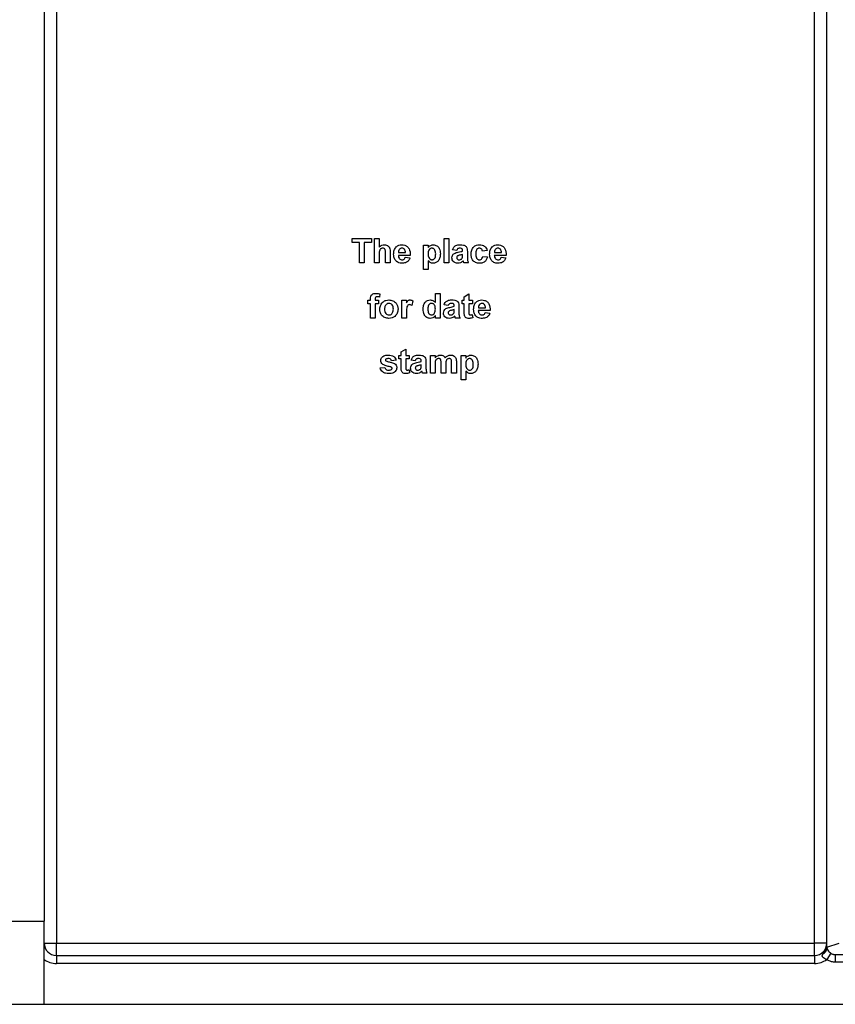
# Model space of a CAD drawing. Units: millimetres. Extents: x 8 to 422, y -29 to 291.
# Drawn here: x 57 to 65, y 153 to 162 of the extents above; entities that cross this region are included whole.
import ezdxf

# ---------------------------------------------------------------- set-up
doc = ezdxf.new("R2010")
doc.units = ezdxf.units.MM

msp = doc.modelspace()

# ---------------------------------------------------------------- linework, layer by layer
at = {"color": 7, "linetype": 'Continuous', "lineweight": 25}
for p, q in [((57.652053, 228.729071), (57.652053, 153.743356)), ((57.759196, 168.479071), (57.759196, 153.550499)), ((64.402053, 153.550499), (64.402053, 168.074417)), ((64.509196, 153.514785), (64.509196, 168.037466)), ((60.351229, 159.689636), (60.351229, 159.725351)), ((60.351229, 159.725351), (60.518811, 159.725351)), ((60.518811, 159.725351), (60.518811, 159.689636)), ((60.546284, 159.511065), (60.546284, 159.725351)), ((60.546284, 159.725351), (60.587492, 159.725351)), ((60.587492, 159.725351), (60.587492, 159.649544)), ((61.156174, 159.511065), (61.156174, 159.725351)), ((61.156174, 159.725351), (61.197383, 159.725351)), ((61.197383, 159.725351), (61.197383, 159.511065)), ((60.414416, 159.689636), (60.351229, 159.689636)), ((60.414416, 159.511065), (60.414416, 159.689636)), ((60.518811, 159.689636), (60.455624, 159.689636)), ((60.455624, 159.689636), (60.455624, 159.511065)), ((60.974855, 159.667658), (61.016064, 159.667658)), ((60.974855, 159.453372), (60.974855, 159.667658)), ((61.016064, 159.667658), (61.016064, 159.645079)), ((61.266064, 159.620955), (61.23035, 159.626449)), ((61.318262, 159.61546), (61.318262, 159.619367)), ((61.532547, 159.620955), (61.491339, 159.61546)), ((60.587492, 159.58992), (60.587492, 159.511065)), ((60.642437, 159.511065), (60.642437, 159.594212)), ((60.683646, 159.602454), (60.683646, 159.511065)), ((60.85947, 159.576999), (60.755075, 159.576999)), ((60.755805, 159.601724), (60.818262, 159.601724)), ((60.815514, 159.560515), (60.856723, 159.555021)), ((61.016064, 159.530768), (61.016064, 159.453372)), ((61.318262, 159.577471), (61.318262, 159.585241)), ((61.35947, 159.610395), (61.35947, 159.562275)), ((61.494086, 159.568757), (61.535295, 159.563263)), ((61.70013, 159.576999), (61.595734, 159.576999)), ((61.596464, 159.601724), (61.658921, 159.601724)), ((61.656174, 159.560515), (61.697383, 159.555021)), ((60.455624, 159.511065), (60.414416, 159.511065)), ((60.587492, 159.511065), (60.546284, 159.511065)), ((60.683646, 159.511065), (60.642437, 159.511065)), ((61.016064, 159.453372), (60.974855, 159.453372)), ((61.197383, 159.511065), (61.156174, 159.511065)), ((61.370459, 159.511065), (61.329251, 159.511065)), ((60.488591, 159.184142), (60.510569, 159.184142)), ((60.488591, 159.153922), (60.488591, 159.184142)), ((60.510569, 159.184142), (60.510569, 159.195431)), ((60.551778, 159.194787), (60.551778, 159.184142)), ((60.551778, 159.184142), (60.581998, 159.184142)), ((60.581998, 159.184142), (60.581998, 159.153922)), ((60.592987, 159.239559), (60.588866, 159.212044)), ((60.785295, 159.027548), (60.785295, 159.184142)), ((60.785295, 159.184142), (60.826503, 159.184142)), ((60.826503, 159.184142), (60.826503, 159.162292)), ((61.079251, 159.165469), (61.079251, 159.241834)), ((61.079251, 159.241834), (61.120459, 159.241834)), ((61.120459, 159.241834), (61.120459, 159.027548)), ((61.312767, 159.153922), (61.312767, 159.184142)), ((61.312767, 159.184142), (61.331998, 159.184142)), ((61.331998, 159.214361), (61.373207, 159.239087)), ((61.331998, 159.184142), (61.331998, 159.214361)), ((61.373207, 159.239087), (61.373207, 159.184142)), ((61.373207, 159.184142), (61.403426, 159.184142)), ((61.403426, 159.184142), (61.403426, 159.153922)), ((60.510569, 159.153922), (60.488591, 159.153922)), ((60.510569, 159.027548), (60.510569, 159.153922)), ((60.581998, 159.153922), (60.551778, 159.153922)), ((60.551778, 159.153922), (60.551778, 159.027548)), ((60.881448, 159.178218), (60.871833, 159.139027)), ((61.191888, 159.137438), (61.156174, 159.142933)), ((61.244086, 159.131944), (61.244086, 159.13585)), ((61.244086, 159.093955), (61.244086, 159.101724)), ((61.285295, 159.126879), (61.285295, 159.078759)), ((61.331998, 159.153922), (61.312767, 159.153922)), ((61.331998, 159.084554), (61.331998, 159.153922)), ((61.403426, 159.153922), (61.373207, 159.153922)), ((61.373207, 159.153922), (61.373207, 159.086614)), ((61.456354, 159.118208), (61.518811, 159.118208)), ((60.551778, 159.027548), (60.510569, 159.027548)), ((60.826503, 159.027548), (60.785295, 159.027548)), ((60.826503, 159.073994), (60.826503, 159.027548)), ((61.079251, 159.027548), (61.079251, 159.05017)), ((61.120459, 159.027548), (61.079251, 159.027548)), ((61.296284, 159.027548), (61.255075, 159.027548)), ((61.402053, 159.05897), (61.406174, 159.030253)), ((61.56002, 159.093482), (61.455624, 159.093482)), ((61.516064, 159.076999), (61.557273, 159.071504)), ((60.7798, 158.730845), (60.821009, 158.75557)), ((60.821009, 158.75557), (60.821009, 158.700625)), ((60.760569, 158.670405), (60.760569, 158.700625)), ((60.760569, 158.700625), (60.7798, 158.700625)), ((60.7798, 158.670405), (60.760569, 158.670405)), ((60.7798, 158.700625), (60.7798, 158.730845)), ((60.7798, 158.601037), (60.7798, 158.670405)), ((60.821009, 158.700625), (60.851229, 158.700625)), ((60.851229, 158.670405), (60.821009, 158.670405)), ((60.821009, 158.670405), (60.821009, 158.603098)), ((60.851229, 158.700625), (60.851229, 158.670405)), ((61.035295, 158.700625), (61.076503, 158.700625)), ((61.035295, 158.544032), (61.035295, 158.700625)), ((61.076503, 158.700625), (61.076503, 158.679635)), ((61.304525, 158.700625), (61.345734, 158.700625)), ((61.304525, 158.48634), (61.304525, 158.700625)), ((61.345734, 158.700625), (61.345734, 158.678046)), ((60.595734, 158.590735), (60.636943, 158.59623)), ((60.735844, 158.659416), (60.694635, 158.653922)), ((60.903426, 158.653922), (60.867712, 158.659416)), ((60.955624, 158.648427), (60.955624, 158.652334)), ((60.955624, 158.610438), (60.955624, 158.618208)), ((60.996833, 158.643362), (60.996833, 158.595242)), ((61.076503, 158.620526), (61.076503, 158.544032)), ((61.128701, 158.544032), (61.128701, 158.630313)), ((61.16991, 158.619624), (61.16991, 158.544032)), ((61.222108, 158.544032), (61.222108, 158.634004)), ((61.263317, 158.643663), (61.263317, 158.544032)), ((60.849855, 158.575454), (60.853976, 158.546736)), ((61.007822, 158.544032), (60.966613, 158.544032)), ((61.076503, 158.544032), (61.035295, 158.544032)), ((61.16991, 158.544032), (61.128701, 158.544032)), ((61.263317, 158.544032), (61.222108, 158.544032)), ((61.345734, 158.563735), (61.345734, 158.48634)), ((61.345734, 158.48634), (61.304525, 158.48634)), ((57.223481, 153.743356), (57.652053, 153.743356)), ((57.652053, 153.014785), (57.652053, 153.743356)), ((57.652053, 153.550499), (57.759196, 153.550499)), ((57.759196, 153.443356), (57.759196, 153.550499)), ((57.759196, 153.550499), (64.402053, 153.550499)), ((64.509196, 153.550499), (64.402053, 153.550499)), ((64.402053, 153.443356), (64.402053, 153.550499)), ((64.509196, 153.514785), (64.616339, 153.550499)), ((57.759196, 153.443356), (57.759196, 153.371928)), ((57.759196, 153.443356), (64.402053, 153.443356)), ((64.402053, 153.443356), (64.402053, 153.371928)), ((64.474607, 153.45628), (64.483045, 153.469508)), ((64.545049, 153.461504), (64.508013, 153.406763)), ((64.583019, 153.45054), (64.792515, 153.45054)), ((64.583019, 153.45054), (64.583019, 153.383901)), ((64.402053, 153.371928), (57.759196, 153.371928)), ((64.792515, 153.383901), (64.583019, 153.383901)), ((55.767767, 153.014785), (57.652053, 153.014785)), ((57.652053, 153.014785), (123.59491, 153.014785))]:
    msp.add_line(p, q, dxfattribs=at)
for centre, radius, start, end in [((57.759196, 153.550499), 0.107143, 180, 270), ((64.402053, 153.550499), 0.107143, 270, 0), ((64.452973, 153.508419), 0.056449, 292.5343592, 0.7569037), ((64.453954, 153.5165), 0.055268, 301.7590906, 358.2214243), ((64.580624, 153.514785), 0.071429, 180, 184.5125455), ((57.759196, 153.550499), 0.178571, 233.1301024, 270), ((64.402053, 153.550499), 0.178571, 270, 306.3971106)]:
    msp.add_arc(centre, radius, start, end, dxfattribs=at)
for points, knots in [([(60.587492, 159.649544), (60.594815, 159.656178), (60.607904, 159.668037), (60.62535, 159.669681), (60.633037, 159.670405)], [0, 0, 0, 0, 0.55940752, 1, 1, 1, 1]), ([(60.618828, 159.640186), (60.616016, 159.639999), (60.610392, 159.639626), (60.602597, 159.636072), (60.596121, 159.630538), (60.587598, 159.615765), (60.587539, 159.601401), (60.587492, 159.58992)], [0, 0, 0, 0, 0.12526984, 0.25050471, 0.37568351, 0.50096307, 1, 1, 1, 1]), ([(60.642437, 159.594212), (60.642898, 159.60423), (60.643472, 159.616746), (60.638388, 159.630957), (60.633105, 159.636414), (60.626284, 159.639753), (60.621315, 159.640041), (60.618828, 159.640186)], [0, 0, 0, 0, 0.500562658, 0.625442587, 0.75017916, 0.874937091, 1, 1, 1, 1]), ([(60.633037, 159.670405), (60.639115, 159.669915), (60.651263, 159.668934), (60.667968, 159.66033), (60.684048, 159.638205), (60.683812, 159.617203), (60.683646, 159.602454)], [0, 0, 0, 0, 0.18723175, 0.37420135, 0.56054345, 1, 1, 1, 1]), ([(60.713866, 159.588203), (60.714573, 159.599712), (60.715984, 159.622669), (60.733245, 159.650798), (60.758248, 159.667925), (60.776304, 159.669578), (60.785338, 159.670405)], [0, 0, 0, 0, 0.28067101, 0.55980348, 0.77976208, 1, 1, 1, 1]), ([(60.764561, 159.629841), (60.761568, 159.625002), (60.756206, 159.616335), (60.755928, 159.606201), (60.755805, 159.601724)], [0, 0, 0, 0, 0.55828404, 1, 1, 1, 1]), ([(60.787183, 159.640186), (60.782296, 159.639631), (60.773551, 159.638639), (60.767313, 159.632534), (60.764561, 159.629841)], [0, 0, 0, 0, 0.55887845, 1, 1, 1, 1]), ([(60.785338, 159.670405), (60.793834, 159.669825), (60.810808, 159.668666), (60.833733, 159.656197), (60.857392, 159.626705), (60.858614, 159.597487), (60.85947, 159.576999)], [0, 0, 0, 0, 0.1873745, 0.37430472, 0.56126179, 1, 1, 1, 1]), ([(60.818262, 159.601724), (60.817909, 159.606911), (60.817206, 159.617254), (60.810235, 159.630297), (60.799417, 159.638811), (60.79126, 159.639728), (60.787183, 159.640186)], [0, 0, 0, 0, 0.28098295, 0.56027884, 0.78021873, 1, 1, 1, 1]), ([(61.016064, 159.645079), (61.019085, 159.649203), (61.02513, 159.657454), (61.040693, 159.667833), (61.053845, 159.669431), (61.061866, 159.670405)], [0, 0, 0, 0, 0.28053164, 0.56122931, 1, 1, 1, 1]), ([(61.04946, 159.640186), (61.046717, 159.639981), (61.041232, 159.639571), (61.031172, 159.634919), (61.017763, 159.620083), (61.016743, 159.603243), (61.016064, 159.592023)], [0, 0, 0, 0, 0.125679155, 0.251297084, 0.501137248, 1, 1, 1, 1]), ([(61.081998, 159.589877), (61.081463, 159.60129), (61.08066, 159.618409), (61.067893, 159.634211), (61.057858, 159.639503), (61.05226, 159.639958), (61.04946, 159.640186)], [0, 0, 0, 0, 0.499374883, 0.748993386, 0.874477472, 1, 1, 1, 1]), ([(61.061866, 159.670405), (61.072372, 159.668576), (61.093439, 159.664907), (61.119396, 159.634156), (61.121762, 159.606881), (61.123207, 159.59022)], [0, 0, 0, 0, 0.279065654, 0.559611359, 1, 1, 1, 1]), ([(61.23035, 159.626449), (61.233024, 159.634132), (61.238356, 159.649452), (61.261764, 159.668954), (61.282912, 159.669854), (61.295854, 159.670405)], [0, 0, 0, 0, 0.28077301, 0.55984419, 1, 1, 1, 1]), ([(61.291733, 159.640186), (61.288462, 159.640035), (61.281943, 159.639735), (61.271147, 159.633887), (61.267992, 159.625862), (61.266064, 159.620955)], [0, 0, 0, 0, 0.28124485, 0.56056282, 1, 1, 1, 1]), ([(61.279628, 159.605158), (61.286971, 159.60661), (61.300079, 159.609202), (61.312708, 159.613549), (61.318262, 159.61546)], [0, 0, 0, 0, 0.56021264, 1, 1, 1, 1]), ([(61.318262, 159.619367), (61.318163, 159.621812), (61.317967, 159.626693), (61.315186, 159.633802), (61.306017, 159.640099), (61.297631, 159.64015), (61.291733, 159.640186)], [0, 0, 0, 0, 0.18753619, 0.37431556, 0.56002439, 1, 1, 1, 1]), ([(61.295854, 159.670405), (61.305452, 159.670221), (61.32453, 159.669855), (61.350984, 159.657648), (61.359446, 159.632952), (61.359462, 159.617952), (61.35947, 159.610395)], [0, 0, 0, 0, 0.28173806, 0.56002829, 0.7783391, 1, 1, 1, 1]), ([(61.392437, 159.589233), (61.393151, 159.600824), (61.394573, 159.623932), (61.412029, 159.65252), (61.438164, 159.668404), (61.456349, 159.669738), (61.465454, 159.670405)], [0, 0, 0, 0, 0.28070746, 0.55964319, 0.77950366, 1, 1, 1, 1]), ([(61.465111, 159.640186), (61.462381, 159.640011), (61.456923, 159.639663), (61.449321, 159.636246), (61.443128, 159.630799), (61.4343, 159.616839), (61.433937, 159.602856), (61.433646, 159.591679)], [0, 0, 0, 0, 0.125319398, 0.250544326, 0.375795871, 0.501063365, 1, 1, 1, 1]), ([(61.491339, 159.61546), (61.490566, 159.619122), (61.489024, 159.626424), (61.482567, 159.634992), (61.473915, 159.639633), (61.468047, 159.640001), (61.465111, 159.640186)], [0, 0, 0, 0, 0.28056084, 0.55964827, 0.77960021, 1, 1, 1, 1]), ([(61.465454, 159.670405), (61.473973, 159.669962), (61.490961, 159.669077), (61.512583, 159.657545), (61.526106, 159.639934), (61.530398, 159.627287), (61.532547, 159.620955)], [0, 0, 0, 0, 0.28045719, 0.55933686, 0.77938333, 1, 1, 1, 1]), ([(61.554525, 159.588203), (61.555233, 159.599712), (61.556644, 159.622669), (61.573905, 159.650798), (61.598907, 159.667925), (61.616963, 159.669578), (61.625997, 159.670405)], [0, 0, 0, 0, 0.280671007, 0.559803481, 0.779762085, 1, 1, 1, 1]), ([(61.605221, 159.629841), (61.602227, 159.625002), (61.596866, 159.616335), (61.596587, 159.606201), (61.596464, 159.601724)], [0, 0, 0, 0, 0.55828404, 1, 1, 1, 1]), ([(61.627843, 159.640186), (61.622955, 159.639631), (61.61421, 159.638639), (61.607972, 159.632534), (61.605221, 159.629841)], [0, 0, 0, 0, 0.55887845, 1, 1, 1, 1]), ([(61.625997, 159.670405), (61.634494, 159.669825), (61.651467, 159.668666), (61.674392, 159.656197), (61.698051, 159.626705), (61.699273, 159.597487), (61.70013, 159.576999)], [0, 0, 0, 0, 0.1873745, 0.37430472, 0.56126179, 1, 1, 1, 1]), ([(61.658921, 159.601724), (61.658568, 159.606911), (61.657865, 159.617254), (61.650894, 159.630297), (61.640076, 159.638811), (61.63192, 159.639728), (61.627843, 159.640186)], [0, 0, 0, 0, 0.28098295, 0.56027884, 0.78021873, 1, 1, 1, 1]), ([(60.729233, 159.53476), (60.724095, 159.544107), (60.7149, 159.560831), (60.714182, 159.579824), (60.713866, 159.588203)], [0, 0, 0, 0, 0.55886642, 1, 1, 1, 1]), ([(60.789158, 159.508318), (60.77605, 159.509253), (60.752659, 159.510923), (60.736387, 159.527481), (60.729233, 159.53476)], [0, 0, 0, 0, 0.560391371, 1, 1, 1, 1]), ([(60.755075, 159.576999), (60.755537, 159.571612), (60.756458, 159.560869), (60.764613, 159.547737), (60.776369, 159.539741), (60.784836, 159.538939), (60.789072, 159.538537)], [0, 0, 0, 0, 0.2807014, 0.55980478, 0.77980492, 1, 1, 1, 1]), ([(60.789072, 159.538537), (60.792571, 159.538822), (60.799559, 159.539391), (60.810424, 159.546713), (60.813584, 159.555281), (60.815514, 159.560515)], [0, 0, 0, 0, 0.280682417, 0.560524969, 1, 1, 1, 1]), ([(60.856723, 159.555021), (60.853438, 159.547422), (60.846875, 159.532243), (60.823748, 159.511954), (60.802265, 159.509696), (60.789158, 159.508318)], [0, 0, 0, 0, 0.28101295, 0.56131383, 1, 1, 1, 1]), ([(61.016064, 159.592023), (61.016588, 159.57995), (61.017374, 159.561843), (61.030735, 159.545054), (61.041266, 159.539297), (61.047186, 159.53879), (61.050147, 159.538537)], [0, 0, 0, 0, 0.49946769, 0.74909005, 0.8745364, 1, 1, 1, 1]), ([(61.060063, 159.508318), (61.055288, 159.508644), (61.045744, 159.509295), (61.029952, 159.5166), (61.021333, 159.525392), (61.016064, 159.530768)], [0, 0, 0, 0, 0.28010419, 0.55985285, 1, 1, 1, 1]), ([(61.050147, 159.538537), (61.052979, 159.538758), (61.058643, 159.539199), (61.068782, 159.54461), (61.081238, 159.561013), (61.081694, 159.578324), (61.081998, 159.589877)], [0, 0, 0, 0, 0.12541129, 0.25082939, 0.50005908, 1, 1, 1, 1]), ([(61.123207, 159.59022), (61.12266, 159.579364), (61.121569, 159.557708), (61.107551, 159.530246), (61.085609, 159.511586), (61.068573, 159.509406), (61.060063, 159.508318)], [0, 0, 0, 0, 0.28099688, 0.56054852, 0.78047304, 1, 1, 1, 1]), ([(61.224855, 159.555235), (61.225749, 159.562954), (61.227533, 159.578362), (61.24815, 159.598939), (61.267663, 159.602794), (61.279628, 159.605158)], [0, 0, 0, 0, 0.27966671, 0.55830915, 1, 1, 1, 1]), ([(61.276108, 159.508318), (61.268764, 159.508842), (61.254114, 159.509887), (61.236536, 159.521638), (61.226334, 159.537973), (61.225348, 159.549478), (61.224855, 159.555235)], [0, 0, 0, 0, 0.280489171, 0.559529734, 0.779597288, 1, 1, 1, 1]), ([(61.273619, 159.572449), (61.271242, 159.57038), (61.266996, 159.566684), (61.266349, 159.561149), (61.266064, 159.558712)], [0, 0, 0, 0, 0.5596438, 1, 1, 1, 1]), ([(61.266064, 159.558712), (61.266466, 159.555635), (61.267272, 159.549473), (61.27322, 159.542805), (61.280312, 159.53907), (61.285149, 159.538715), (61.28757, 159.538537)], [0, 0, 0, 0, 0.27929413, 0.55914012, 0.7794463, 1, 1, 1, 1]), ([(61.318262, 159.585241), (61.313183, 159.583798), (61.304816, 159.581422), (61.292983, 159.578913), (61.282944, 159.57671), (61.276724, 159.573868), (61.273619, 159.572449)], [0, 0, 0, 0, 0.3401931, 0.56037719, 0.78050826, 1, 1, 1, 1]), ([(61.323885, 159.529394), (61.316089, 159.522747), (61.30216, 159.510871), (61.284072, 159.509098), (61.276108, 159.508318)], [0, 0, 0, 0, 0.559709154, 1, 1, 1, 1]), ([(61.28757, 159.538537), (61.291606, 159.538983), (61.298822, 159.539779), (61.304867, 159.543744), (61.30753, 159.545491)], [0, 0, 0, 0, 0.5593412, 1, 1, 1, 1]), ([(61.30753, 159.545491), (61.309832, 159.547506), (61.313944, 159.551103), (61.315899, 159.556178), (61.316759, 159.558412)], [0, 0, 0, 0, 0.559866869, 1, 1, 1, 1]), ([(61.316759, 159.558412), (61.317307, 159.561948), (61.318286, 159.568267), (61.318269, 159.574657), (61.318262, 159.577471)], [0, 0, 0, 0, 0.55967619, 1, 1, 1, 1]), ([(61.325344, 159.5242), (61.3251, 159.525178), (61.324663, 159.526923), (61.324123, 159.528639), (61.323885, 159.529394)], [0, 0, 0, 0, 0.56004661, 1, 1, 1, 1]), ([(61.35947, 159.562275), (61.359561, 159.556255), (61.359711, 159.546341), (61.361214, 159.532554), (61.365001, 159.521404), (61.36864, 159.514512), (61.370459, 159.511065)], [0, 0, 0, 0, 0.34012912, 0.56006931, 0.77996457, 1, 1, 1, 1]), ([(61.465154, 159.508318), (61.453572, 159.509462), (61.430446, 159.511747), (61.405333, 159.534494), (61.393855, 159.562126), (61.392911, 159.580189), (61.392437, 159.589233)], [0, 0, 0, 0, 0.27970745, 0.55848524, 0.77893379, 1, 1, 1, 1]), ([(61.433646, 159.591679), (61.433908, 159.579743), (61.434236, 159.564812), (61.442796, 159.54929), (61.449164, 159.543115), (61.457219, 159.539161), (61.46308, 159.538745), (61.466012, 159.538537)], [0, 0, 0, 0, 0.49931303, 0.6245497, 0.74976258, 0.87478382, 1, 1, 1, 1]), ([(61.535295, 159.563263), (61.532687, 159.554448), (61.527484, 159.53686), (61.508945, 159.517926), (61.48669, 159.50935), (61.472338, 159.508662), (61.465154, 159.508318)], [0, 0, 0, 0, 0.28024449, 0.55915705, 0.7793261, 1, 1, 1, 1]), ([(61.466012, 159.538537), (61.470324, 159.538989), (61.478926, 159.539889), (61.490478, 159.55128), (61.492715, 159.562118), (61.494086, 159.568757)], [0, 0, 0, 0, 0.28016011, 0.55897803, 1, 1, 1, 1]), ([(61.569893, 159.53476), (61.564754, 159.544107), (61.555559, 159.560831), (61.554842, 159.579824), (61.554525, 159.588203)], [0, 0, 0, 0, 0.55886642, 1, 1, 1, 1]), ([(61.629817, 159.508318), (61.616709, 159.509253), (61.593318, 159.510923), (61.577046, 159.527481), (61.569893, 159.53476)], [0, 0, 0, 0, 0.560391371, 1, 1, 1, 1]), ([(61.595734, 159.576999), (61.596196, 159.571612), (61.597117, 159.560869), (61.605272, 159.547737), (61.617028, 159.539741), (61.625496, 159.538939), (61.629731, 159.538537)], [0, 0, 0, 0, 0.2807014, 0.55980478, 0.77980492, 1, 1, 1, 1]), ([(61.629731, 159.538537), (61.633231, 159.538822), (61.640218, 159.539391), (61.651083, 159.546713), (61.654243, 159.555281), (61.656174, 159.560515)], [0, 0, 0, 0, 0.28068242, 0.56052497, 1, 1, 1, 1]), ([(61.697383, 159.555021), (61.694097, 159.547422), (61.687535, 159.532243), (61.664407, 159.511954), (61.642925, 159.509696), (61.629817, 159.508318)], [0, 0, 0, 0, 0.28101295, 0.56131383, 1, 1, 1, 1]), ([(61.329251, 159.511065), (61.328464, 159.5135), (61.32706, 159.517848), (61.325869, 159.522259), (61.325344, 159.5242)], [0, 0, 0, 0, 0.55995826, 1, 1, 1, 1]), ([(60.510569, 159.195431), (60.510546, 159.202971), (60.510499, 159.217895), (60.522728, 159.236471), (60.540985, 159.243705), (60.552666, 159.244289), (60.558517, 159.244581)], [0, 0, 0, 0, 0.28180091, 0.55776953, 0.77846472, 1, 1, 1, 1]), ([(60.569163, 159.214361), (60.567256, 159.214293), (60.56345, 159.214157), (60.557838, 159.212484), (60.55185, 159.206154), (60.551808, 159.199479), (60.551778, 159.194787)], [0, 0, 0, 0, 0.18780205, 0.37495348, 0.5606786, 1, 1, 1, 1]), ([(60.558517, 159.244581), (60.565055, 159.244322), (60.576733, 159.24386), (60.588019, 159.240873), (60.592987, 159.239559)], [0, 0, 0, 0, 0.55988544, 1, 1, 1, 1]), ([(60.588866, 159.212044), (60.585223, 159.212782), (60.578716, 159.214101), (60.572083, 159.214282), (60.569163, 159.214361)], [0, 0, 0, 0, 0.55984699, 1, 1, 1, 1]), ([(60.592987, 159.108034), (60.594455, 159.119712), (60.597387, 159.143035), (60.617773, 159.170249), (60.644943, 159.18462), (60.663329, 159.186132), (60.672528, 159.186889)], [0, 0, 0, 0, 0.27995008, 0.55914711, 0.77942404, 1, 1, 1, 1]), ([(60.672528, 159.186889), (60.684478, 159.185705), (60.708358, 159.183338), (60.735037, 159.161448), (60.750273, 159.134368), (60.751642, 159.115644), (60.752328, 159.106274)], [0, 0, 0, 0, 0.27978502, 0.55912421, 0.7793881, 1, 1, 1, 1]), ([(60.826503, 159.162292), (60.828926, 159.16639), (60.832913, 159.173136), (60.839972, 159.181602), (60.84837, 159.186127), (60.854539, 159.186635), (60.857625, 159.186889)], [0, 0, 0, 0, 0.3405137, 0.5605353, 0.78019023, 1, 1, 1, 1]), ([(60.857625, 159.186889), (60.862472, 159.186328), (60.871142, 159.185326), (60.878295, 159.180393), (60.881448, 159.178218)], [0, 0, 0, 0, 0.55904238, 1, 1, 1, 1]), ([(60.972108, 159.106446), (60.972618, 159.117261), (60.973635, 159.138822), (60.987348, 159.166529), (61.010078, 159.184202), (61.027089, 159.185993), (61.035595, 159.186889)], [0, 0, 0, 0, 0.28102288, 0.56026945, 0.7801234, 1, 1, 1, 1]), ([(61.035595, 159.186889), (61.045086, 159.185514), (61.062088, 159.183051), (61.073992, 159.170856), (61.079251, 159.165469)], [0, 0, 0, 0, 0.55825416, 1, 1, 1, 1]), ([(61.156174, 159.142933), (61.158848, 159.150616), (61.16418, 159.165936), (61.187588, 159.185438), (61.208736, 159.186338), (61.221679, 159.186889)], [0, 0, 0, 0, 0.28077301, 0.55984419, 1, 1, 1, 1]), ([(61.221679, 159.186889), (61.231276, 159.186705), (61.250354, 159.186338), (61.276808, 159.174131), (61.28527, 159.149435), (61.285286, 159.134436), (61.285295, 159.126879)], [0, 0, 0, 0, 0.28173806, 0.56002829, 0.7783391, 1, 1, 1, 1]), ([(61.414416, 159.104686), (61.415123, 159.116196), (61.416534, 159.139153), (61.433795, 159.167282), (61.458797, 159.184409), (61.476853, 159.186062), (61.485887, 159.186889)], [0, 0, 0, 0, 0.280671007, 0.559803481, 0.779762085, 1, 1, 1, 1]), ([(61.485887, 159.186889), (61.494384, 159.186309), (61.511358, 159.185149), (61.534282, 159.172681), (61.557941, 159.143188), (61.559163, 159.11397), (61.56002, 159.093482)], [0, 0, 0, 0, 0.187374503, 0.374304717, 0.561261788, 1, 1, 1, 1]), ([(60.672786, 159.024801), (60.660632, 159.026176), (60.636384, 159.02892), (60.607923, 159.050307), (60.594581, 159.07936), (60.593519, 159.098465), (60.592987, 159.108034)], [0, 0, 0, 0, 0.280144534, 0.558898827, 0.779053087, 1, 1, 1, 1]), ([(60.672743, 159.156669), (60.668266, 159.156229), (60.659315, 159.155348), (60.648062, 159.147453), (60.636055, 159.131864), (60.634962, 159.116569), (60.634196, 159.105845)], [0, 0, 0, 0, 0.18698534, 0.37387793, 0.56102188, 1, 1, 1, 1]), ([(60.634196, 159.105845), (60.634505, 159.099139), (60.635122, 159.085763), (60.643334, 159.068554), (60.656921, 159.056942), (60.667472, 159.055661), (60.672743, 159.055021)], [0, 0, 0, 0, 0.28101541, 0.56046426, 0.78039353, 1, 1, 1, 1]), ([(60.711119, 159.106145), (60.71081, 159.112816), (60.710193, 159.126122), (60.701983, 159.143214), (60.688476, 159.154761), (60.677985, 159.156033), (60.672743, 159.156669)], [0, 0, 0, 0, 0.28104338, 0.56055319, 0.78041987, 1, 1, 1, 1]), ([(60.672743, 159.055021), (60.677229, 159.055467), (60.686201, 159.056358), (60.697488, 159.064294), (60.709311, 159.08009), (60.710374, 159.095407), (60.711119, 159.106145)], [0, 0, 0, 0, 0.18692984, 0.37381887, 0.56097796, 1, 1, 1, 1]), ([(60.752328, 159.106274), (60.751152, 159.094312), (60.748803, 159.070407), (60.72768, 159.043186), (60.700947, 159.027063), (60.682178, 159.025556), (60.672786, 159.024801)], [0, 0, 0, 0, 0.27992386, 0.559367111, 0.779515718, 1, 1, 1, 1]), ([(60.853117, 159.14568), (60.84953, 159.145316), (60.842371, 159.144589), (60.831501, 159.134278), (60.826302, 159.109184), (60.826423, 159.088089), (60.826503, 159.073994)], [0, 0, 0, 0, 0.12467218, 0.24877402, 0.49806097, 1, 1, 1, 1]), ([(60.871833, 159.139027), (60.868588, 159.141015), (60.862796, 159.144563), (60.856073, 159.145339), (60.853117, 159.14568)], [0, 0, 0, 0, 0.56029434, 1, 1, 1, 1]), ([(61.033406, 159.024801), (61.022827, 159.026774), (61.001601, 159.030734), (60.975851, 159.062119), (60.973527, 159.089636), (60.972108, 159.106446)], [0, 0, 0, 0, 0.27881233, 0.559439006, 1, 1, 1, 1]), ([(61.046284, 159.156669), (61.043561, 159.156479), (61.038116, 159.1561), (61.028211, 159.151327), (61.014952, 159.136644), (61.013971, 159.119938), (61.013317, 159.108807)], [0, 0, 0, 0, 0.12565924, 0.25130995, 0.50112555, 1, 1, 1, 1]), ([(61.013317, 159.108807), (61.01336, 159.101626), (61.013437, 159.088825), (61.017947, 159.076878), (61.019927, 159.071633)], [0, 0, 0, 0, 0.56094245, 1, 1, 1, 1]), ([(61.079251, 159.104729), (61.078917, 159.116552), (61.078499, 159.131346), (61.069175, 159.146095), (61.062854, 159.152071), (61.054945, 159.156018), (61.049172, 159.156452), (61.046284, 159.156669)], [0, 0, 0, 0, 0.498931005, 0.624259298, 0.74958017, 0.874739203, 1, 1, 1, 1]), ([(61.046584, 159.055021), (61.049359, 159.055252), (61.054909, 159.055713), (61.06483, 159.060993), (61.077682, 159.076448), (61.078623, 159.093419), (61.079251, 159.104729)], [0, 0, 0, 0, 0.12552563, 0.25110325, 0.50095074, 1, 1, 1, 1]), ([(61.150679, 159.071719), (61.151573, 159.079437), (61.153357, 159.094845), (61.173974, 159.115422), (61.193487, 159.119278), (61.205453, 159.121642)], [0, 0, 0, 0, 0.27966671, 0.55830915, 1, 1, 1, 1]), ([(61.217558, 159.156669), (61.214287, 159.156519), (61.207767, 159.156219), (61.196971, 159.150371), (61.193817, 159.142345), (61.191888, 159.137438)], [0, 0, 0, 0, 0.28124485, 0.56056282, 1, 1, 1, 1]), ([(61.244086, 159.101724), (61.239007, 159.100282), (61.23064, 159.097906), (61.218807, 159.095396), (61.208768, 159.093194), (61.202548, 159.090351), (61.199443, 159.088932)], [0, 0, 0, 0, 0.3401931, 0.56037719, 0.78050826, 1, 1, 1, 1]), ([(61.205453, 159.121642), (61.212795, 159.123094), (61.225903, 159.125686), (61.238532, 159.130032), (61.244086, 159.131944)], [0, 0, 0, 0, 0.56021264, 1, 1, 1, 1]), ([(61.244086, 159.13585), (61.243987, 159.138295), (61.243791, 159.143176), (61.24101, 159.150285), (61.231842, 159.156582), (61.223455, 159.156633), (61.217558, 159.156669)], [0, 0, 0, 0, 0.187536191, 0.37431556, 0.56002439, 1, 1, 1, 1]), ([(61.429783, 159.051243), (61.424644, 159.06059), (61.415449, 159.077315), (61.414732, 159.096308), (61.414416, 159.104686)], [0, 0, 0, 0, 0.55886642, 1, 1, 1, 1]), ([(61.465111, 159.146324), (61.462117, 159.141485), (61.456756, 159.132818), (61.456477, 159.122684), (61.456354, 159.118208)], [0, 0, 0, 0, 0.55828404, 1, 1, 1, 1]), ([(61.487733, 159.156669), (61.482845, 159.156115), (61.4741, 159.155123), (61.467863, 159.149017), (61.465111, 159.146324)], [0, 0, 0, 0, 0.55887845, 1, 1, 1, 1]), ([(61.518811, 159.118208), (61.518459, 159.123395), (61.517756, 159.133737), (61.510785, 159.14678), (61.499966, 159.155295), (61.49181, 159.156211), (61.487733, 159.156669)], [0, 0, 0, 0, 0.280982947, 0.560278836, 0.780218727, 1, 1, 1, 1]), ([(61.019927, 159.071633), (61.023676, 159.066413), (61.030377, 159.057083), (61.041628, 159.055652), (61.046584, 159.055021)], [0, 0, 0, 0, 0.55954259, 1, 1, 1, 1]), ([(61.079251, 159.05017), (61.072344, 159.04227), (61.059986, 159.028135), (61.041541, 159.025822), (61.033406, 159.024801)], [0, 0, 0, 0, 0.558931045, 1, 1, 1, 1]), ([(61.201933, 159.024801), (61.194589, 159.025325), (61.179938, 159.026371), (61.16236, 159.038122), (61.152159, 159.054456), (61.151173, 159.065962), (61.150679, 159.071719)], [0, 0, 0, 0, 0.28048917, 0.55952973, 0.77959729, 1, 1, 1, 1]), ([(61.199443, 159.088932), (61.197067, 159.086864), (61.19282, 159.083167), (61.192173, 159.077633), (61.191888, 159.075196)], [0, 0, 0, 0, 0.5596438, 1, 1, 1, 1]), ([(61.191888, 159.075196), (61.19229, 159.072118), (61.193096, 159.065957), (61.199044, 159.059289), (61.206136, 159.055553), (61.210974, 159.055198), (61.213394, 159.055021)], [0, 0, 0, 0, 0.27929413, 0.55914012, 0.7794463, 1, 1, 1, 1]), ([(61.249709, 159.045878), (61.241913, 159.03923), (61.227984, 159.027354), (61.209896, 159.025582), (61.201933, 159.024801)], [0, 0, 0, 0, 0.55970915, 1, 1, 1, 1]), ([(61.213394, 159.055021), (61.21743, 159.055466), (61.224647, 159.056262), (61.230691, 159.060227), (61.233354, 159.061975)], [0, 0, 0, 0, 0.5593412, 1, 1, 1, 1]), ([(61.233354, 159.061975), (61.235656, 159.063989), (61.239768, 159.067587), (61.241723, 159.072662), (61.242583, 159.074895)], [0, 0, 0, 0, 0.559866869, 1, 1, 1, 1]), ([(61.242583, 159.074895), (61.243131, 159.078432), (61.24411, 159.08475), (61.244093, 159.091141), (61.244086, 159.093955)], [0, 0, 0, 0, 0.55967619, 1, 1, 1, 1]), ([(61.251169, 159.040684), (61.250924, 159.041661), (61.250488, 159.043407), (61.249947, 159.045123), (61.249709, 159.045878)], [0, 0, 0, 0, 0.56004661, 1, 1, 1, 1]), ([(61.255075, 159.027548), (61.254288, 159.029983), (61.252884, 159.034331), (61.251693, 159.038743), (61.251169, 159.040684)], [0, 0, 0, 0, 0.55995826, 1, 1, 1, 1]), ([(61.285295, 159.078759), (61.285385, 159.072738), (61.285535, 159.062825), (61.287038, 159.049037), (61.290825, 159.037888), (61.294464, 159.030995), (61.296284, 159.027548)], [0, 0, 0, 0, 0.34012912, 0.56006931, 0.77996457, 1, 1, 1, 1]), ([(61.333329, 159.054892), (61.332833, 159.060417), (61.331948, 159.070286), (61.331983, 159.080193), (61.331998, 159.084554)], [0, 0, 0, 0, 0.55982066, 1, 1, 1, 1]), ([(61.373035, 159.024801), (61.367888, 159.025169), (61.357607, 159.025905), (61.344054, 159.031978), (61.335739, 159.042911), (61.334134, 159.050889), (61.333329, 159.054892)], [0, 0, 0, 0, 0.28058519, 0.56042, 0.7794373, 1, 1, 1, 1]), ([(61.406174, 159.030253), (61.400111, 159.028452), (61.38928, 159.025234), (61.378001, 159.024934), (61.373035, 159.024801)], [0, 0, 0, 0, 0.55972894, 1, 1, 1, 1]), ([(61.373207, 159.086614), (61.373278, 159.080259), (61.373368, 159.072315), (61.373664, 159.06263), (61.376061, 159.058283), (61.380165, 159.055454), (61.383366, 159.055165), (61.384968, 159.055021)], [0, 0, 0, 0, 0.5010407, 0.62624779, 0.75108249, 0.87537663, 1, 1, 1, 1]), ([(61.384968, 159.055021), (61.388233, 159.055431), (61.394068, 159.056164), (61.399611, 159.058112), (61.402053, 159.05897)], [0, 0, 0, 0, 0.55950816, 1, 1, 1, 1]), ([(61.489707, 159.024801), (61.476599, 159.025737), (61.453208, 159.027406), (61.436936, 159.043964), (61.429783, 159.051243)], [0, 0, 0, 0, 0.56039137, 1, 1, 1, 1]), ([(61.455624, 159.093482), (61.456086, 159.088095), (61.457007, 159.077352), (61.465162, 159.06422), (61.476918, 159.056225), (61.485386, 159.055422), (61.489622, 159.055021)], [0, 0, 0, 0, 0.2807014, 0.55980478, 0.77980492, 1, 1, 1, 1]), ([(61.489622, 159.055021), (61.493121, 159.055306), (61.500108, 159.055875), (61.510974, 159.063197), (61.514133, 159.071764), (61.516064, 159.076999)], [0, 0, 0, 0, 0.28068242, 0.56052497, 1, 1, 1, 1]), ([(61.557273, 159.071504), (61.553987, 159.063905), (61.547425, 159.048727), (61.524297, 159.028438), (61.502815, 159.026179), (61.489707, 159.024801)], [0, 0, 0, 0, 0.28101295, 0.56131383, 1, 1, 1, 1]), ([(60.601229, 158.655768), (60.601806, 158.661471), (60.60296, 158.672878), (60.61319, 158.687172), (60.633677, 158.70171), (60.653179, 158.702687), (60.666862, 158.703372)], [0, 0, 0, 0, 0.18675589, 0.37354885, 0.56048991, 1, 1, 1, 1]), ([(60.64673, 158.668688), (60.645361, 158.667426), (60.642914, 158.66517), (60.642583, 158.661891), (60.642437, 158.660447)], [0, 0, 0, 0, 0.55941129, 1, 1, 1, 1]), ([(60.667935, 158.673153), (60.663785, 158.673128), (60.656386, 158.673083), (60.649676, 158.670029), (60.64673, 158.668688)], [0, 0, 0, 0, 0.561017209, 1, 1, 1, 1]), ([(60.666862, 158.703372), (60.675218, 158.703099), (60.691877, 158.702554), (60.714426, 158.694424), (60.729432, 158.67812), (60.733705, 158.665656), (60.735844, 158.659416)], [0, 0, 0, 0, 0.28082495, 0.55992501, 0.7796804, 1, 1, 1, 1]), ([(60.694635, 158.653922), (60.693578, 158.657133), (60.691466, 158.663544), (60.682165, 158.672174), (60.673331, 158.672781), (60.667935, 158.673153)], [0, 0, 0, 0, 0.2808102, 0.56075833, 1, 1, 1, 1]), ([(60.867712, 158.659416), (60.870387, 158.6671), (60.875719, 158.682419), (60.899127, 158.701921), (60.920275, 158.702822), (60.933217, 158.703372)], [0, 0, 0, 0, 0.28077301, 0.55984419, 1, 1, 1, 1]), ([(60.929096, 158.673153), (60.925825, 158.673002), (60.919305, 158.672702), (60.908509, 158.666854), (60.905355, 158.658829), (60.903426, 158.653922)], [0, 0, 0, 0, 0.281244848, 0.560562818, 1, 1, 1, 1]), ([(60.955624, 158.652334), (60.955526, 158.654779), (60.955329, 158.65966), (60.952548, 158.666769), (60.94338, 158.673066), (60.934994, 158.673117), (60.929096, 158.673153)], [0, 0, 0, 0, 0.18753619, 0.37431556, 0.56002439, 1, 1, 1, 1]), ([(60.933217, 158.703372), (60.942815, 158.703188), (60.961892, 158.702822), (60.988346, 158.690615), (60.996808, 158.665919), (60.996825, 158.650919), (60.996833, 158.643362)], [0, 0, 0, 0, 0.28173806, 0.56002829, 0.7783391, 1, 1, 1, 1]), ([(61.107453, 158.673153), (61.104552, 158.672937), (61.098751, 158.672506), (61.090788, 158.66864), (61.084306, 158.662709), (61.076021, 158.647182), (61.076289, 158.63237), (61.076503, 158.620526)], [0, 0, 0, 0, 0.12520165, 0.25031518, 0.37535829, 0.50053022, 1, 1, 1, 1]), ([(61.076503, 158.679635), (61.083742, 158.687062), (61.096675, 158.700332), (61.114918, 158.702443), (61.122949, 158.703372)], [0, 0, 0, 0, 0.55974403, 1, 1, 1, 1]), ([(61.128701, 158.630313), (61.128996, 158.639566), (61.129365, 158.65113), (61.125132, 158.664313), (61.120778, 158.669868), (61.114329, 158.672826), (61.109748, 158.673044), (61.107453, 158.673153)], [0, 0, 0, 0, 0.500671414, 0.62562872, 0.750268253, 0.874880808, 1, 1, 1, 1]), ([(61.122949, 158.703372), (61.127697, 158.703094), (61.137186, 158.702539), (61.153319, 158.695779), (61.160612, 158.68575), (61.165059, 158.679635)], [0, 0, 0, 0, 0.28100608, 0.561599, 1, 1, 1, 1]), ([(61.165059, 158.679635), (61.172519, 158.687028), (61.185844, 158.700235), (61.204318, 158.702414), (61.21245, 158.703372)], [0, 0, 0, 0, 0.55986067, 1, 1, 1, 1]), ([(61.200387, 158.673153), (61.197485, 158.672879), (61.19168, 158.672331), (61.183885, 158.668086), (61.177607, 158.661945), (61.169656, 158.646239), (61.169797, 158.63145), (61.16991, 158.619624)], [0, 0, 0, 0, 0.12507051, 0.25019698, 0.37520094, 0.5004118, 1, 1, 1, 1]), ([(61.217858, 158.664267), (61.216707, 158.665806), (61.214404, 158.668884), (61.208355, 158.67248), (61.203408, 158.672898), (61.200387, 158.673153)], [0, 0, 0, 0, 0.28031153, 0.56066088, 1, 1, 1, 1]), ([(61.21245, 158.703372), (61.217835, 158.703078), (61.228595, 158.702491), (61.242649, 158.696529), (61.253216, 158.687248), (61.257116, 158.679712), (61.259067, 158.675943)], [0, 0, 0, 0, 0.28022403, 0.55993674, 0.77990339, 1, 1, 1, 1]), ([(61.222108, 158.634004), (61.222173, 158.6398), (61.22229, 158.650123), (61.219209, 158.659955), (61.217858, 158.664267)], [0, 0, 0, 0, 0.56144321, 1, 1, 1, 1]), ([(61.259067, 158.675943), (61.260581, 158.670014), (61.26329, 158.659411), (61.263308, 158.648481), (61.263317, 158.643663)], [0, 0, 0, 0, 0.55918339, 1, 1, 1, 1]), ([(61.345734, 158.678046), (61.348756, 158.68217), (61.354801, 158.690421), (61.370364, 158.7008), (61.383515, 158.702398), (61.391536, 158.703372)], [0, 0, 0, 0, 0.28053164, 0.56122931, 1, 1, 1, 1]), ([(61.37913, 158.673153), (61.376387, 158.672948), (61.370903, 158.672538), (61.360843, 158.667886), (61.347433, 158.65305), (61.346413, 158.63621), (61.345734, 158.62499)], [0, 0, 0, 0, 0.12567916, 0.25129708, 0.50113725, 1, 1, 1, 1]), ([(61.411668, 158.622844), (61.411133, 158.634257), (61.41033, 158.651376), (61.397563, 158.667178), (61.387529, 158.67247), (61.38193, 158.672925), (61.37913, 158.673153)], [0, 0, 0, 0, 0.49937488, 0.74899339, 0.87447747, 1, 1, 1, 1]), ([(61.391536, 158.703372), (61.402042, 158.701543), (61.42311, 158.697874), (61.449067, 158.667123), (61.451432, 158.639848), (61.452877, 158.623187)], [0, 0, 0, 0, 0.27906565, 0.55961136, 1, 1, 1, 1]), ([(60.670425, 158.541285), (60.661308, 158.541718), (60.643115, 158.542582), (60.619374, 158.55308), (60.602759, 158.570356), (60.598076, 158.583941), (60.595734, 158.590735)], [0, 0, 0, 0, 0.28065082, 0.56000314, 0.77995597, 1, 1, 1, 1]), ([(60.619816, 158.620912), (60.613829, 158.626155), (60.603112, 158.635541), (60.601805, 158.649574), (60.601229, 158.655768)], [0, 0, 0, 0, 0.55864513, 1, 1, 1, 1]), ([(60.683346, 158.60108), (60.671092, 158.603605), (60.649238, 158.608108), (60.628796, 158.617004), (60.619816, 158.620912)], [0, 0, 0, 0, 0.56070459, 1, 1, 1, 1]), ([(60.636943, 158.59623), (60.638181, 158.592111), (60.640652, 158.583892), (60.652398, 158.572811), (60.663615, 158.572), (60.670468, 158.571504)], [0, 0, 0, 0, 0.28099252, 0.56066505, 1, 1, 1, 1]), ([(60.642437, 158.660447), (60.642702, 158.658803), (60.643177, 158.655858), (60.645433, 158.653949), (60.64643, 158.653106)], [0, 0, 0, 0, 0.55827416, 1, 1, 1, 1]), ([(60.64643, 158.653106), (60.655821, 158.649761), (60.671309, 158.644245), (60.693672, 158.639555), (60.712369, 158.633971), (60.723303, 158.627036), (60.728761, 158.623573)], [0, 0, 0, 0, 0.33960707, 0.5600627, 0.78037963, 1, 1, 1, 1]), ([(60.741339, 158.593139), (60.740647, 158.586995), (60.739262, 158.574701), (60.728001, 158.55949), (60.706188, 158.54352), (60.685166, 158.542206), (60.670425, 158.541285)], [0, 0, 0, 0, 0.18672474, 0.37365464, 0.56079997, 1, 1, 1, 1]), ([(60.697168, 158.595757), (60.69473, 158.597114), (60.690366, 158.599543), (60.685496, 158.600609), (60.683346, 158.60108)], [0, 0, 0, 0, 0.558613547, 1, 1, 1, 1]), ([(60.694678, 158.577256), (60.696426, 158.578938), (60.699553, 158.581948), (60.699953, 158.586228), (60.70013, 158.588117)], [0, 0, 0, 0, 0.558844207, 1, 1, 1, 1]), ([(60.70013, 158.588117), (60.699994, 158.589715), (60.699752, 158.592571), (60.697958, 158.594783), (60.697168, 158.595757)], [0, 0, 0, 0, 0.55931867, 1, 1, 1, 1]), ([(60.728761, 158.623573), (60.732943, 158.618618), (60.740435, 158.609738), (60.741062, 158.598227), (60.741339, 158.593139)], [0, 0, 0, 0, 0.55801453, 1, 1, 1, 1]), ([(60.781131, 158.571376), (60.780635, 158.5769), (60.779751, 158.58677), (60.779785, 158.596677), (60.7798, 158.601037)], [0, 0, 0, 0, 0.55982066, 1, 1, 1, 1]), ([(60.821009, 158.603098), (60.821081, 158.596742), (60.82117, 158.588799), (60.821467, 158.579113), (60.823863, 158.574766), (60.827967, 158.571938), (60.831168, 158.571649), (60.832771, 158.571504)], [0, 0, 0, 0, 0.5010407, 0.62624779, 0.75108249, 0.87537663, 1, 1, 1, 1]), ([(60.862218, 158.588203), (60.863111, 158.595921), (60.864895, 158.611329), (60.885512, 158.631906), (60.905026, 158.635761), (60.916991, 158.638125)], [0, 0, 0, 0, 0.27966671, 0.55830915, 1, 1, 1, 1]), ([(60.913471, 158.541285), (60.906127, 158.541809), (60.891477, 158.542854), (60.873898, 158.554605), (60.863697, 158.57094), (60.862711, 158.582445), (60.862218, 158.588203)], [0, 0, 0, 0, 0.28048917, 0.55952973, 0.77959729, 1, 1, 1, 1]), ([(60.910981, 158.605416), (60.908605, 158.603347), (60.904359, 158.599651), (60.903712, 158.594116), (60.903426, 158.591679)], [0, 0, 0, 0, 0.5596438, 1, 1, 1, 1]), ([(60.903426, 158.591679), (60.903829, 158.588602), (60.904634, 158.58244), (60.910583, 158.575772), (60.917674, 158.572037), (60.922512, 158.571682), (60.924932, 158.571504)], [0, 0, 0, 0, 0.27929413, 0.55914012, 0.7794463, 1, 1, 1, 1]), ([(60.955624, 158.618208), (60.950545, 158.616765), (60.942179, 158.614389), (60.930345, 158.61188), (60.920307, 158.609677), (60.914087, 158.606835), (60.910981, 158.605416)], [0, 0, 0, 0, 0.3401931, 0.56037719, 0.78050826, 1, 1, 1, 1]), ([(60.916991, 158.638125), (60.924334, 158.639577), (60.937441, 158.642169), (60.95007, 158.646516), (60.955624, 158.648427)], [0, 0, 0, 0, 0.56021264, 1, 1, 1, 1]), ([(60.924932, 158.571504), (60.928969, 158.57195), (60.936185, 158.572746), (60.942229, 158.576711), (60.944893, 158.578458)], [0, 0, 0, 0, 0.5593412, 1, 1, 1, 1]), ([(60.944893, 158.578458), (60.947195, 158.580473), (60.951306, 158.58407), (60.953261, 158.589145), (60.954122, 158.591379)], [0, 0, 0, 0, 0.55986687, 1, 1, 1, 1]), ([(60.954122, 158.591379), (60.95467, 158.594915), (60.955649, 158.601234), (60.955632, 158.607624), (60.955624, 158.610438)], [0, 0, 0, 0, 0.55967619, 1, 1, 1, 1]), ([(60.996833, 158.595242), (60.996924, 158.589222), (60.997073, 158.579308), (60.998577, 158.565521), (61.002364, 158.554371), (61.006002, 158.547479), (61.007822, 158.544032)], [0, 0, 0, 0, 0.34012912, 0.56006931, 0.77996457, 1, 1, 1, 1]), ([(61.345734, 158.62499), (61.346258, 158.612917), (61.347045, 158.59481), (61.360405, 158.578021), (61.370936, 158.572264), (61.376857, 158.571757), (61.379817, 158.571504)], [0, 0, 0, 0, 0.49946769, 0.74909005, 0.8745364, 1, 1, 1, 1]), ([(61.379817, 158.571504), (61.382649, 158.571725), (61.388313, 158.572166), (61.398452, 158.577577), (61.410909, 158.59398), (61.411364, 158.611291), (61.411668, 158.622844)], [0, 0, 0, 0, 0.125411285, 0.25082939, 0.500059082, 1, 1, 1, 1]), ([(61.452877, 158.623187), (61.45233, 158.612331), (61.451239, 158.590675), (61.437221, 158.563213), (61.41528, 158.544553), (61.398243, 158.542373), (61.389733, 158.541285)], [0, 0, 0, 0, 0.280996878, 0.560548523, 0.78047304, 1, 1, 1, 1]), ([(60.670468, 158.571504), (60.675244, 158.571604), (60.683761, 158.571782), (60.691347, 158.575586), (60.694678, 158.577256)], [0, 0, 0, 0, 0.56078348, 1, 1, 1, 1]), ([(60.820837, 158.541285), (60.81569, 158.541653), (60.805409, 158.542389), (60.791856, 158.548462), (60.783541, 158.559395), (60.781936, 158.567373), (60.781131, 158.571376)], [0, 0, 0, 0, 0.28058519, 0.56042, 0.7794373, 1, 1, 1, 1]), ([(60.853976, 158.546736), (60.847914, 158.544935), (60.837083, 158.541718), (60.825803, 158.541417), (60.820837, 158.541285)], [0, 0, 0, 0, 0.559728936, 1, 1, 1, 1]), ([(60.832771, 158.571504), (60.836035, 158.571914), (60.84187, 158.572647), (60.847413, 158.574595), (60.849855, 158.575454)], [0, 0, 0, 0, 0.55950816, 1, 1, 1, 1]), ([(60.961248, 158.562361), (60.953451, 158.555714), (60.939523, 158.543838), (60.921435, 158.542065), (60.913471, 158.541285)], [0, 0, 0, 0, 0.559709154, 1, 1, 1, 1]), ([(60.962707, 158.557167), (60.962463, 158.558145), (60.962026, 158.55989), (60.961485, 158.561606), (60.961248, 158.562361)], [0, 0, 0, 0, 0.56004661, 1, 1, 1, 1]), ([(60.966613, 158.544032), (60.965827, 158.546467), (60.964422, 158.550815), (60.963231, 158.555226), (60.962707, 158.557167)], [0, 0, 0, 0, 0.55995826, 1, 1, 1, 1]), ([(61.389733, 158.541285), (61.384958, 158.541611), (61.375414, 158.542262), (61.359622, 158.549567), (61.351004, 158.558359), (61.345734, 158.563735)], [0, 0, 0, 0, 0.28010419, 0.55985285, 1, 1, 1, 1]), ([(64.483045, 153.469508), (64.489495, 153.480585), (64.499692, 153.498094), (64.507512, 153.525884), (64.509178, 153.541854), (64.509195, 153.550234), (64.509196, 153.550499)], [0, 0, 0, 0, 0.45012466, 0.7114932, 0.99088791, 1, 1, 1, 1]), ([(64.509417, 153.509165), (64.510203, 153.505163), (64.511853, 153.496755), (64.521764, 153.481803), (64.533964, 153.469422), (64.542202, 153.463538), (64.545049, 153.461504)], [0, 0, 0, 0, 0.28251429, 0.59345004, 0.85947499, 1, 1, 1, 1]), ([(64.508013, 153.406763), (64.504286, 153.408131), (64.493926, 153.411934), (64.48047, 153.420104), (64.471578, 153.429831), (64.468409, 153.438382), (64.469299, 153.446956), (64.472773, 153.453059), (64.474607, 153.45628)], [0, 0, 0, 0, 0.148668594, 0.413135042, 0.589829825, 0.695822074, 0.839450269, 1, 1, 1, 1]), ([(64.583019, 153.383901), (64.572169, 153.384638), (64.556503, 153.385703), (64.531031, 153.393436), (64.517433, 153.401309), (64.508013, 153.406763)], [0, 0, 0, 0, 0.4090576, 0.59065715, 1, 1, 1, 1]), ([(64.545049, 153.461504), (64.549791, 153.4588), (64.556645, 153.454891), (64.569553, 153.451157), (64.577499, 153.450793), (64.583019, 153.45054)], [0, 0, 0, 0, 0.40658963, 0.58783954, 1, 1, 1, 1])]:
    msp.add_open_spline(points, degree=3, knots=knots, dxfattribs=at)

doc.saveas('drawing.dxf')
